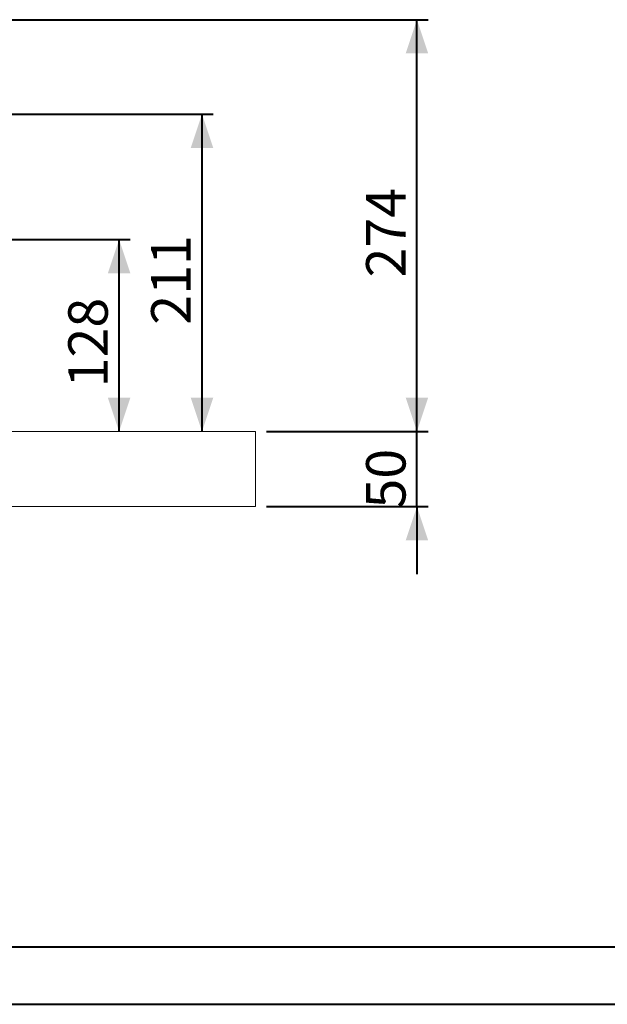
# Model space of a CAD drawing. Units: millimetres. Extents: x 0 to 42, y 0 to 29.8.
# Drawn here: x 15.8 to 21, y 0 to 8.7 of the extents above; entities that cross this region are included whole.
import ezdxf

# ---------------------------------------------------------------- set-up
doc = ezdxf.new("R2010")
doc.units = ezdxf.units.MM
doc.layers.add('LE_NORM', color=179, linetype='Continuous', lineweight=40)
doc.styles.add('SLDTEXTSTYLE0', font='TXT', dxfattribs={"width": 0.605})
doc.dimstyles.new('SLDDIMSTYLE0', dxfattribs={"dimtxt": 0.35, "dimasz": 0.3, "dimexe": 0, "dimexo": 0.0625, "dimgap": 0.0875, "dimtad": 1, "dimdec": 0, "dimlfac": 75, "dimrnd": 1e-09, "dimzin": 12, "dimdsep": 46, "dimtxsty": 'SLDTEXTSTYLE0', "dimsah": 1, "dimcen": 0.09, "dimadec": 0, "dimazin": 3, "dimtfac": 1, "dimtofl": 0, "dimtmove": 0, "dimatfit": 3, "dimfxl": 0, "dimfrac": 2, "dimtolj": 1, "dimtzin": 12, "dimarcsym": 0})
doc.dimstyles.new('SLDDIMSTYLE1', dxfattribs={"dimtxt": 0.35, "dimasz": 0.3, "dimexe": 0, "dimexo": 0.0625, "dimgap": 0.0875, "dimtad": 1, "dimlfac": 75, "dimrnd": 1e-09, "dimzin": 12, "dimdsep": 46, "dimtxsty": 'SLDTEXTSTYLE0', "dimsah": 1, "dimcen": 0.09, "dimadec": 0, "dimazin": 3, "dimtfac": 1, "dimtmove": 0, "dimatfit": 0, "dimfxl": 0, "dimfrac": 2, "dimtolj": 1, "dimtzin": 12, "dimarcsym": 0})

# ---------------------------------------------------------------- blocks, each defined once
blk = doc.blocks.new('_D_1')
at = {"layer": 'LE_NORM', "color": 7}
for p, q in [((19.3108, 5.0836), (19.3108, 5.6836)), ((17.976, 5.0836), (19.4099, 5.0836)), ((19.3108, 4.417), (19.3108, 5.0836)), ((17.976, 4.417), (19.4099, 4.417)), ((19.3108, 4.417), (19.3108, 3.817))]:
    blk.add_line(p, q, dxfattribs=at)
for points in [[(19.3108, 5.0836), (19.4108, 5.3836), (19.2108, 5.3836)], [(19.3108, 4.417), (19.2108, 4.117), (19.4108, 4.117)]]:
    blk.add_solid(points, dxfattribs=at)
at = {"layer": 'LE_NORM', "color": 7, "insert": (18.8596, 4.3996, -1.7384), "char_height": 0.35, "attachment_point": 1, "rotation": 90, "style": 'SLDTEXTSTYLE0'}
blk.add_mtext('50', dxfattribs=at)
blk = doc.blocks.new('_D_2')
at = {"layer": 'LE_NORM', "color": 7}
for p, q in [((13.362, 8.7379), (19.4099, 8.7379)), ((19.3108, 5.0836), (19.3108, 8.7379)), ((17.976, 5.0836), (19.4099, 5.0836))]:
    blk.add_line(p, q, dxfattribs=at)
for points in [[(19.3108, 8.7379), (19.2108, 8.4379), (19.4108, 8.4379)], [(19.3108, 5.0836), (19.4108, 5.3836), (19.2108, 5.3836)]]:
    blk.add_solid(points, dxfattribs=at)
at = {"layer": 'LE_NORM', "color": 7, "insert": (18.8596, 6.4504, -1.7384), "char_height": 0.35, "attachment_point": 1, "rotation": 90, "style": 'SLDTEXTSTYLE0'}
blk.add_mtext('274', dxfattribs=at)
blk = doc.blocks.new('_D_3')
at = {"layer": 'LE_NORM', "color": 7}
for p, q in [((14.9327, 6.787), (16.7668, 6.787)), ((16.6677, 5.0836), (16.6677, 6.787))]:
    blk.add_line(p, q, dxfattribs=at)
for points in [[(16.6677, 6.787), (16.5677, 6.487), (16.7677, 6.487)], [(16.6677, 5.0836), (16.7677, 5.3836), (16.5677, 5.3836)]]:
    blk.add_solid(points, dxfattribs=at)
at = {"layer": 'LE_NORM', "color": 7, "insert": (16.2166, 5.475, -1.7384), "char_height": 0.35, "attachment_point": 1, "rotation": 90, "style": 'SLDTEXTSTYLE0'}
blk.add_mtext('128', dxfattribs=at)
blk = doc.blocks.new('_D_4')
at = {"layer": 'LE_NORM', "color": 7}
for p, q in [((14.9227, 7.8994), (17.5023, 7.8994)), ((17.4032, 7.8994), (17.4032, 5.0836))]:
    blk.add_line(p, q, dxfattribs=at)
for points in [[(17.4032, 7.8994), (17.3032, 7.5994), (17.5032, 7.5994)], [(17.4032, 5.0836), (17.5032, 5.3836), (17.3032, 5.3836)]]:
    blk.add_solid(points, dxfattribs=at)
at = {"layer": 'LE_NORM', "color": 7, "insert": (16.952, 6.0312, -1.7384), "char_height": 0.35, "attachment_point": 1, "rotation": 90, "style": 'SLDTEXTSTYLE0'}
blk.add_mtext('211', dxfattribs=at)

msp = doc.modelspace()

# ---------------------------------------------------------------- linework, layer by layer
at = {"color": 7, "linetype": 'Continuous', "lineweight": 15}
for p, q in [((14.89019, 5.08363), (17.87695, 5.08363)), ((17.87695, 4.41697), (17.87695, 5.08363)), ((14.89019, 4.41697), (17.87695, 4.41697))]:
    msp.add_line(p, q, dxfattribs=at)
at = {"color": 179, "linetype": 'Continuous', "lineweight": 40}
msp.add_line((1.50001, 0.51001), (41.30001, 0.51001), dxfattribs=at)
at = {"color": 7, "linetype": 'Continuous', "lineweight": 40}
msp.add_line((0.00001, 0.00001), (42.00001, 0.00001), dxfattribs=at)

# ---------------------------------------------------------------- dimensions: what is measured, and where the dimension line sits
at = {"layer": 'LE_NORM', "color": 7}
for base, p1, p2, dimstyle, picture, middle in [((19.31082, 8.73789), (17.87695, 5.08363), (13.2629, 8.73789), 'SLDDIMSTYLE0', '_D_2', (19.31082, 6.91076)), ((17.40322, 5.08363), (14.82361, 7.89943), (17.87695, 5.08363), 'SLDDIMSTYLE0', '_D_4', (17.40322, 6.49153)), ((16.66773, 6.78697), (17.87695, 5.08363), (14.83368, 6.78697), 'SLDDIMSTYLE0', '_D_3', (16.66773, 5.9353)), ((19.31082, 5.08363), (17.87695, 4.41697), (17.87695, 5.08363), 'SLDDIMSTYLE1', '_D_1', (19.31082, 4.7503))]:
    dim = msp.add_linear_dim(base=base, p1=p1, p2=p2, angle=90, dimstyle=dimstyle, dxfattribs=at)
    dim.commit()
    dim.dimension.update_dxf_attribs({"geometry": picture, "text_midpoint": middle, "dimtype": 160})

doc.saveas('drawing.dxf')
